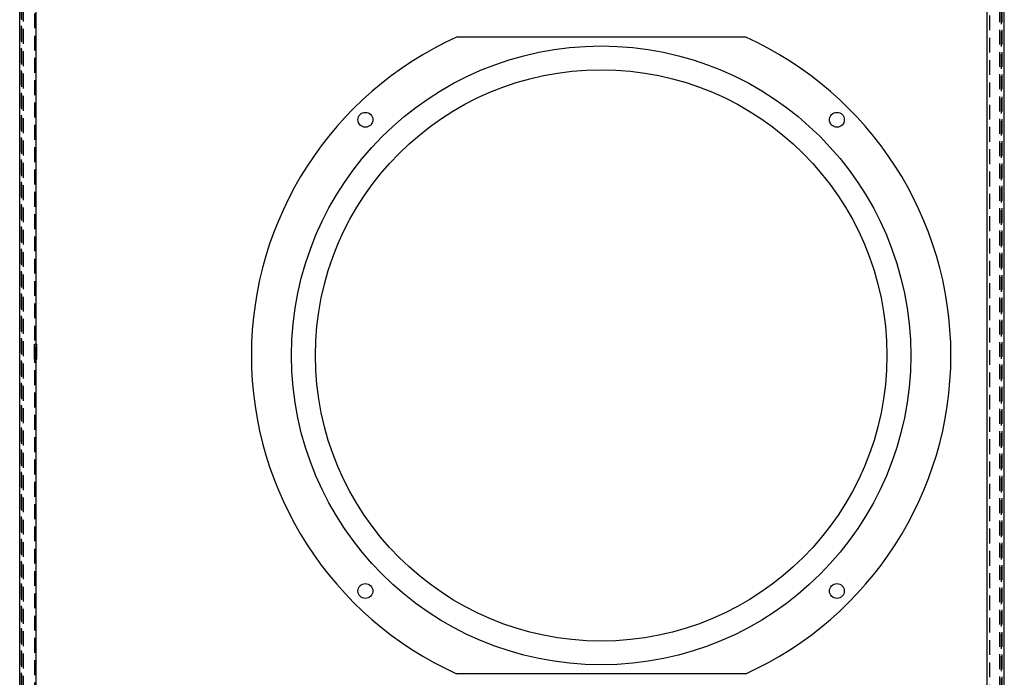
# Model space of a CAD drawing. Extents: x -153 to 89, y -129 to 120.
# Drawn here: x 56 to 89, y 13 to 36 of the extents above; entities that cross this region are included whole.
import ezdxf

# ---------------------------------------------------------------- set-up
doc = ezdxf.new("R2010")
doc.units = 0
doc.linetypes.add('DASHED', pattern=[0.75, 0.5, -0.25])
doc.layers.get('0').update_dxf_attribs({"color": 3, "linetype": 'CONTINUOUS'})
for name, color, linetype in [('13', 7, 'CONTINUOUS'), ('2', 3, 'DASHED'), ('23', 150, 'CONTINUOUS')]:
    doc.layers.add(name, color=color, linetype=linetype)

msp = doc.modelspace()

# ---------------------------------------------------------------- linework, layer by layer
at = {"color": 3, "linetype": 'CONTINUOUS'}
for p, q in [((56.004, 11.568), (56.004, 111.542)), ((89.093, 11.638), (89.093, 111.472)), ((56.555, 12.528), (56.555, 110.582)), ((88.513, 12.678), (88.513, 110.431))]:
    msp.add_line(p, q, dxfattribs=at)
at = {"layer": '13', "color": 4, "linetype": 'CONTINUOUS'}
for p, q in [((56.505, 24.665), (56.585, 24.665)), ((56.505, 24.165), (56.505, 24.665)), ((56.505, 24.575), (56.555, 24.575)), ((56.555, 24.255), (56.555, 24.575)), ((56.585, 24.165), (56.585, 24.665)), ((56.505, 24.255), (56.555, 24.255)), ((56.505, 24.165), (56.585, 24.165))]:
    msp.add_line(p, q, dxfattribs=at)
at = {"layer": '2', "color": 4, "linetype": 'DASHED'}
for p, q in [((56.505, 111.542), (56.505, 11.568)), ((88.593, 111.472), (88.593, 11.638)), ((56.054, 111.124), (56.054, 11.986)), ((56.069, 111.074), (56.069, 12.035)), ((56.119, 111.017), (56.119, 12.093)), ((88.948, 12.243), (88.948, 110.867)), ((88.998, 12.181), (88.998, 110.929)), ((89.013, 110.99), (89.013, 12.12))]:
    msp.add_line(p, q, dxfattribs=at)
at = {"layer": '23', "color": 3, "linetype": 'CONTINUOUS'}
for p, q in [((80.402, 34.996), (70.688, 34.996)), ((80.402, 13.588), (70.688, 13.588))]:
    msp.add_line(p, q, dxfattribs=at)
for centre, radius in [((75.545, 24.292), 10.404), ((75.545, 24.292), 9.603), ((67.623, 32.214), 0.25), ((83.467, 32.214), 0.25), ((67.623, 16.37), 0.25), ((83.467, 16.37), 0.25)]:
    msp.add_circle(centre, radius, dxfattribs=at)
for start, end in [(114.4063, 245.5937), (294.4063, 65.5937)]:
    msp.add_arc((75.545, 24.292), 11.754, start, end, dxfattribs=at)

doc.saveas('drawing.dxf')
